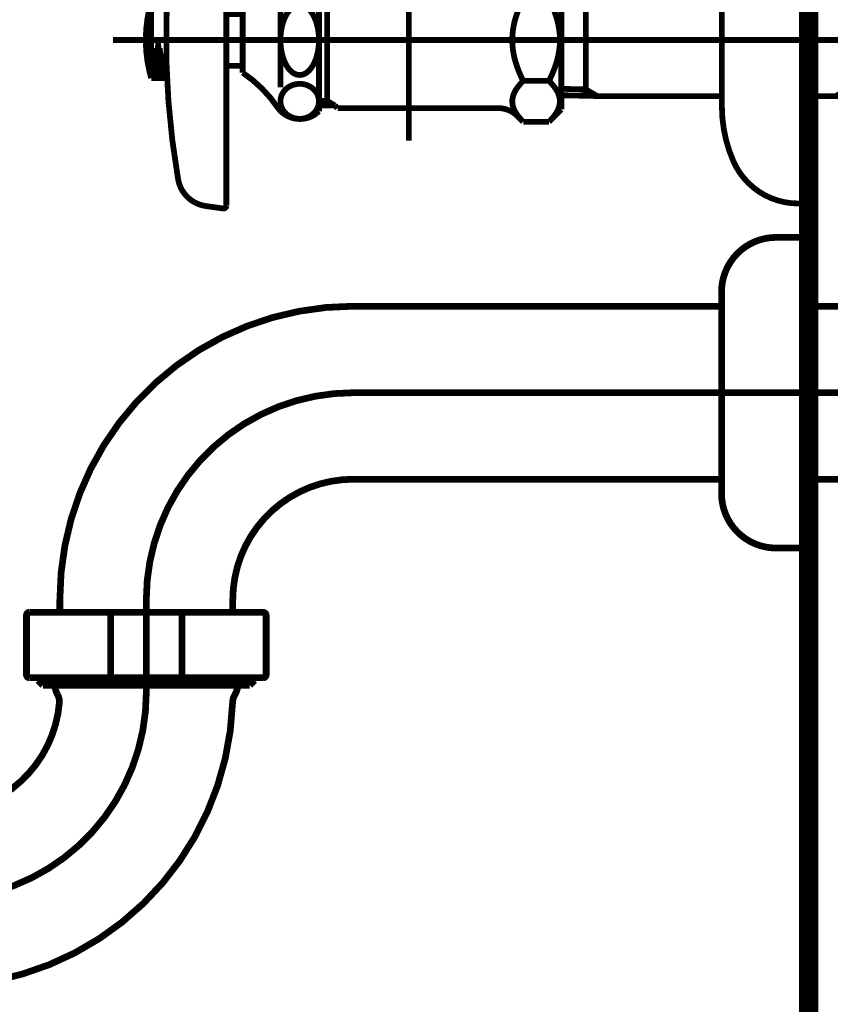
# Model space of a CAD drawing. Extents: x 76 to 263, y -232 to -11.
# Drawn here: x 218 to 233, y -194 to -176 of the extents above; entities that cross this region are included whole.
import ezdxf

# ---------------------------------------------------------------- set-up
doc = ezdxf.new("R2010")
doc.units = 0
doc.linetypes.add('AIGENLINE002', pattern=[7, 5.5, -0.5, 0.5, -0.5])
doc.linetypes.add('AIGENLINE007', pattern=[14, 11, -1, 1, -1])
doc.layers.add('LAYER_22', color=7, linetype='CONTINUOUS')
doc.layers.add('LAYER_34', color=7, linetype='CONTINUOUS')

# ---------------------------------------------------------------- blocks, each defined once
blk = doc.blocks.new('AIGNBL16020063')
at = {"layer": 'LAYER_22', "const_width": 0.1058}
blk.add_lwpolyline([(223.3903, -177.2247), (223.3903, -174.9871)], dxfattribs=at)
blk = doc.blocks.new('AIGNBL16020065')
at = {"layer": 'LAYER_22', "const_width": 0.1058}
blk.add_lwpolyline([(227.4642, -176.8564), (226.9901, -176.8564)], dxfattribs=at)
blk = doc.blocks.new('AIGNBL1602006B')
at = {"layer": 'LAYER_22', "const_width": 0.1058}
blk.add_lwpolyline([(227.4642, -177.6071), (226.9901, -177.6071)], dxfattribs=at)
blk = doc.blocks.new('AIGNBL1602006C')
at = {"layer": 'LAYER_22', "const_width": 0.1058}
blk.add_lwpolyline([(227.6901, -177.3807), (227.4642, -177.6071)], dxfattribs=at)
blk = doc.blocks.new('AIGNBL16020075')
at = {"layer": 'LAYER_22', "const_width": 0.1058}
blk.add_lwpolyline([(223.3903, -177.306), (223.5312, -177.306)], dxfattribs=at)
blk = doc.blocks.new('AIGNBL16020076')
at = {"layer": 'LAYER_22', "const_width": 0.1058}
blk.add_lwpolyline([(223.3903, -177.306), (223.3903, -177.2247)], dxfattribs=at)
blk = doc.blocks.new('AIGNBL16020082')
at = {"layer": 'LAYER_22', "const_width": 0.1058}
blk.add_lwpolyline([(223.3903, -177.2247), (223.2405, -177.2247)], dxfattribs=at)
blk = doc.blocks.new('AIGNBL16020083')
at = {"layer": 'LAYER_22', "const_width": 0.1058}
blk.add_lwpolyline([(223.3903, -177.2247), (223.5312, -177.306)], dxfattribs=at)
blk = doc.blocks.new('AIGNBL16020084')
at = {"layer": 'LAYER_22', "const_width": 0.1058}
blk.add_lwpolyline([(227.6901, -177.3807), (227.6901, -174.831)], dxfattribs=at)
blk = doc.blocks.new('AIGNBL16020085')
at = {"layer": 'LAYER_22', "const_width": 0.1058}
blk.add_lwpolyline([(226.9901, -177.6071), (226.8857, -177.5024)], dxfattribs=at)
blk = doc.blocks.new('AIGNBL16020089')
at = {"layer": 'LAYER_22', "const_width": 0.1058}
blk.add_lwpolyline([(223.5312, -177.306), (223.5812, -177.3559)], dxfattribs=at)
blk = doc.blocks.new('AIGNBL1602008A')
at = {"layer": 'LAYER_22', "const_width": 0.1058}
blk.add_lwpolyline([(223.5812, -177.3559), (226.5319, -177.3559)], dxfattribs=at)
blk = doc.blocks.new('AIGNBL1602008C')
at = {"layer": 'LAYER_22', "const_width": 0.1058}
blk.add_lwpolyline([(223.2405, -177.306), (223.3903, -177.306)], dxfattribs=at)
blk = doc.blocks.new('AIGNBL1602008F')
at = {"layer": 'LAYER_22', "const_width": 0.1058}
blk.add_lwpolyline([(226.9901, -177.6071), (226.9615, -177.5774), (226.9336, -177.5468), (226.9195, -177.5299), (226.9054, -177.5127), (226.8909, -177.4941), (226.8771, -177.4751), (226.8626, -177.4534), (226.8488, -177.431), (226.834, -177.4038), (226.8206, -177.3756), (226.8034, -177.3277), (226.7924, -177.2777), (226.7893, -177.2316), (226.7924, -177.1857), (226.8034, -177.1358), (226.8206, -177.0876), (226.834, -177.0597), (226.8488, -177.0324), (226.8626, -177.01), (226.8771, -176.9883), (226.8909, -176.9694), (226.9054, -176.9508), (226.9195, -176.9335), (226.9336, -176.9167), (226.9615, -176.886), (226.9901, -176.8564)], dxfattribs=at)
blk = doc.blocks.new('AIGNBL16020090')
at = {"layer": 'LAYER_22', "const_width": 0.1058}
blk.add_lwpolyline([(227.4642, -177.6071), (227.4931, -177.5774), (227.5206, -177.5468), (227.5351, -177.5299), (227.5489, -177.5127), (227.5634, -177.4941), (227.5772, -177.4751), (227.5916, -177.4534), (227.6054, -177.431), (227.6205, -177.4038), (227.6336, -177.3756), (227.6512, -177.3277), (227.6619, -177.2777), (227.6653, -177.2316), (227.6619, -177.1857), (227.6512, -177.1358), (227.6336, -177.0876), (227.6205, -177.0597), (227.6054, -177.0324), (227.5916, -177.01), (227.5772, -176.9883), (227.5634, -176.9694), (227.5489, -176.9508), (227.5351, -176.9335), (227.5206, -176.9167), (227.4931, -176.886), (227.4642, -176.8564)], dxfattribs=at)
blk = doc.blocks.new('AIGNBL16020091')
at = {"layer": 'LAYER_22', "const_width": 0.1058}
blk.add_lwpolyline([(227.4642, -175.3554), (227.4931, -175.4153), (227.5206, -175.4759), (227.5351, -175.5097), (227.5489, -175.5438), (227.5634, -175.5813), (227.5772, -175.6193), (227.592, -175.663), (227.6054, -175.7071), (227.6205, -175.7622), (227.6336, -175.8177), (227.6512, -175.9152), (227.6619, -176.0137), (227.6653, -176.1057), (227.6619, -176.198), (227.6512, -176.2966), (227.6336, -176.394), (227.6205, -176.4495), (227.6054, -176.5046), (227.592, -176.5487), (227.5772, -176.5925), (227.5634, -176.6304), (227.5489, -176.6679), (227.5351, -176.702), (227.5206, -176.7358), (227.4931, -176.7965), (227.4642, -176.8564)], dxfattribs=at)
blk = doc.blocks.new('AIGNBL16020092')
at = {"layer": 'LAYER_22', "const_width": 0.1058}
blk.add_lwpolyline([(226.9901, -175.3554), (226.9612, -175.4153), (226.9336, -175.4759), (226.9191, -175.5097), (226.9054, -175.5438), (226.8909, -175.5813), (226.8771, -175.6193), (226.8626, -175.663), (226.8488, -175.7071), (226.8337, -175.7622), (226.8206, -175.8177), (226.8031, -175.9152), (226.7924, -176.0137), (226.7893, -176.1057), (226.7924, -176.198), (226.8031, -176.2966), (226.8206, -176.394), (226.8337, -176.4495), (226.8488, -176.5046), (226.8626, -176.5487), (226.8771, -176.5925), (226.8909, -176.6304), (226.9054, -176.6679), (226.9191, -176.702), (226.9336, -176.7358), (226.9612, -176.7965), (226.9901, -176.8564)], dxfattribs=at)
blk = doc.blocks.new('AIGNBL16020097')
at = {"layer": 'LAYER_22', "const_width": 0.1058}
blk.add_lwpolyline([(226.8857, -177.5024, 0.1984955), (226.5319, -177.3559)], format="xyb", dxfattribs=at)
blk = doc.blocks.new('AIGNBL16030099')
at = {"layer": 'LAYER_22', "const_width": 0.1058}
blk.add_lwpolyline([(234.2903, -176.9804), (234.2903, -176.9801)], dxfattribs=at)
blk = doc.blocks.new('AIGNBL1603009A')
at = {"layer": 'LAYER_22', "const_width": 0.1058}
blk.add_lwpolyline([(234.2903, -176.9801), (234.2903, -176.9308)], dxfattribs=at)
blk = doc.blocks.new('AIGNBL1603009B')
at = {"layer": 'LAYER_22', "const_width": 0.1058}
blk.add_lwpolyline([(234.1742, -177.1027), (232.8902, -177.1303)], dxfattribs=at)
blk = doc.blocks.new('AIGNBL1603009C')
at = {"layer": 'LAYER_22', "const_width": 0.1058}
blk.add_lwpolyline([(232.9405, -177.1303), (232.9405, -175.1976)], dxfattribs=at)
blk = doc.blocks.new('AIGNBL1603009D')
at = {"layer": 'LAYER_22', "const_width": 0.1058}
blk.add_lwpolyline([(234.2903, -176.9804), (234.1742, -177.1027)], dxfattribs=at)
blk = doc.blocks.new('AIGNBL1603009E')
at = {"layer": 'LAYER_22', "const_width": 0.1058}
blk.add_lwpolyline([(232.8902, -177.1303), (232.6793, -177.1358)], dxfattribs=at)
blk = doc.blocks.new('AIGNBL1603009F')
at = {"layer": 'LAYER_22', "const_width": 0.1058}
blk.add_lwpolyline([(234.2903, -176.9801), (232.9405, -177.0128)], dxfattribs=at)
blk = doc.blocks.new('AIGNBL160300A0')
at = {"layer": 'LAYER_22', "const_width": 0.1058}
blk.add_lwpolyline([(232.7293, -177.1358), (232.9405, -177.0142)], dxfattribs=at)
blk = doc.blocks.new('AIGNBL160300A1')
at = {"layer": 'LAYER_22', "const_width": 0.1058}
blk.add_lwpolyline([(228.1401, -177.0142), (228.3513, -177.1358)], dxfattribs=at)
blk = doc.blocks.new('AIGNBL160300A2')
at = {"layer": 'LAYER_22', "const_width": 0.1058}
blk.add_lwpolyline([(228.1401, -177.0128), (227.6901, -177.0021)], dxfattribs=at)
blk = doc.blocks.new('AIGNBL160300A3')
at = {"layer": 'LAYER_22', "const_width": 0.1058}
blk.add_lwpolyline([(228.4012, -177.1358), (228.1904, -177.1303)], dxfattribs=at)
blk = doc.blocks.new('AIGNBL160300A4')
at = {"layer": 'LAYER_22', "const_width": 0.1058}
blk.add_lwpolyline([(228.1401, -175.0815), (228.1401, -177.1303)], dxfattribs=at)
blk = doc.blocks.new('AIGNBL160300A5')
at = {"layer": 'LAYER_22', "const_width": 0.1058}
blk.add_lwpolyline([(228.1904, -177.1303), (227.6901, -177.1196)], dxfattribs=at)
blk = doc.blocks.new('AIGNBL160300A6')
at = {"layer": 'LAYER_22', "const_width": 0.1058}
blk.add_lwpolyline([(230.5403, -177.1358), (228.4012, -177.1358)], dxfattribs=at)
blk = doc.blocks.new('AIGNBL160300A7')
at = {"layer": 'LAYER_22', "const_width": 0.1058}
blk.add_lwpolyline([(232.6793, -177.1358), (232.2384, -177.1358)], dxfattribs=at)
blk = doc.blocks.new('AIGNBL160300A8')
at = {"layer": 'LAYER_22', "const_width": 0.1058}
blk.add_lwpolyline([(234.2903, -176.9308), (234.2903, -175.281)], dxfattribs=at)
blk = doc.blocks.new('AIGNBL160300A9')
at = {"layer": 'LAYER_22', "const_width": 0.1058}
blk.add_lwpolyline([(230.5403, -175.076), (230.6385, -175.076)], dxfattribs=at)
blk = doc.blocks.new('AIGNBL160300AA')
at = {"layer": 'LAYER_22', "const_width": 0.1058}
blk.add_lwpolyline([(228.4012, -175.076), (230.5403, -175.076)], dxfattribs=at)
blk = doc.blocks.new('AIGNBL160300AB')
at = {"layer": 'LAYER_22', "const_width": 0.1058}
blk.add_lwpolyline([(227.6901, -175.0921), (228.1904, -175.0815)], dxfattribs=at)
blk = doc.blocks.new('AIGNBL160300AC')
at = {"layer": 'LAYER_22', "const_width": 0.1058}
blk.add_lwpolyline([(228.1904, -175.0815), (228.4012, -175.076)], dxfattribs=at)
blk = doc.blocks.new('AIGNBL160300AD')
at = {"layer": 'LAYER_22', "const_width": 0.1058}
blk.add_lwpolyline([(227.6901, -175.2096), (228.1401, -175.199)], dxfattribs=at)
blk = doc.blocks.new('AIGNBL160300AE')
at = {"layer": 'LAYER_22', "const_width": 0.1058}
blk.add_lwpolyline([(228.3513, -175.076), (228.1401, -175.1976)], dxfattribs=at)
blk = doc.blocks.new('AIGNBL160300AF')
at = {"layer": 'LAYER_22', "const_width": 0.1058}
blk.add_lwpolyline([(232.9405, -175.1976), (232.7293, -175.076)], dxfattribs=at)
blk = doc.blocks.new('AIGNBL160300B0')
at = {"layer": 'LAYER_22', "const_width": 0.1058}
blk.add_lwpolyline([(232.9405, -175.199), (234.2903, -175.2317)], dxfattribs=at)
blk = doc.blocks.new('AIGNBL160300B1')
at = {"layer": 'LAYER_22', "const_width": 0.1058}
blk.add_lwpolyline([(232.6793, -175.076), (232.8902, -175.0815)], dxfattribs=at)
blk = doc.blocks.new('AIGNBL160300B2')
at = {"layer": 'LAYER_22', "const_width": 0.1058}
blk.add_lwpolyline([(234.1742, -175.109), (234.2903, -175.2314)], dxfattribs=at)
blk = doc.blocks.new('AIGNBL160300B3')
at = {"layer": 'LAYER_22', "const_width": 0.1058}
blk.add_lwpolyline([(232.9405, -175.1976), (232.9405, -175.0815)], dxfattribs=at)
blk = doc.blocks.new('AIGNBL160300B4')
at = {"layer": 'LAYER_22', "const_width": 0.1058}
blk.add_lwpolyline([(232.8902, -175.0815), (234.1742, -175.109)], dxfattribs=at)
blk = doc.blocks.new('AIGNBL160300B5')
at = {"layer": 'LAYER_22', "const_width": 0.1058}
blk.add_lwpolyline([(234.2903, -175.281), (234.2903, -175.2317)], dxfattribs=at)
blk = doc.blocks.new('AIGNBL160300B6')
at = {"layer": 'LAYER_22', "const_width": 0.1058}
blk.add_lwpolyline([(234.2903, -175.2317), (234.2903, -175.2314)], dxfattribs=at)
blk = doc.blocks.new('AIGNBL160300B7')
at = {"layer": 'LAYER_22', "const_width": 0.1058}
blk.add_lwpolyline([(234.1742, -177.1027), (234.1742, -175.109)], dxfattribs=at)
blk = doc.blocks.new('AIGNBL160300B8')
at = {"layer": 'LAYER_22', "const_width": 0.1058}
blk.add_lwpolyline([(230.6385, -177.1358), (230.5403, -177.1358)], dxfattribs=at)
blk = doc.blocks.new('AIGNBL160300B9')
at = {"layer": 'LAYER_22', "const_width": 0.1058}
blk.add_lwpolyline([(232.2384, -175.076), (232.6793, -175.076)], dxfattribs=at)
blk = doc.blocks.new('AIGNBL16020098')
at = {"layer": 'LAYER_22'}
for name in ['AIGNBL160300AB', 'AIGNBL160300AE', 'AIGNBL160300A4', 'AIGNBL160300AC', 'AIGNBL160300AA', 'AIGNBL160300A9', 'AIGNBL160300B9', 'AIGNBL160300B1', 'AIGNBL160300AF', 'AIGNBL160300B4', 'AIGNBL160300B3', 'AIGNBL160300B2', 'AIGNBL160300B7', 'AIGNBL160300AD', 'AIGNBL1603009C', 'AIGNBL160300B0', 'AIGNBL160300B5', 'AIGNBL160300B6', 'AIGNBL160300A8', 'AIGNBL1603009A', 'AIGNBL160300A2', 'AIGNBL160300A1', 'AIGNBL160300A0', 'AIGNBL1603009B', 'AIGNBL1603009F', 'AIGNBL1603009D', 'AIGNBL16030099', 'AIGNBL160300A5', 'AIGNBL160300A3', 'AIGNBL160300A6', 'AIGNBL160300B8', 'AIGNBL160300A7', 'AIGNBL1603009E']:
    blk.add_blockref(name, (0, 0), dxfattribs=at)
blk = doc.blocks.new('AIGNBL160200BA')
at = {"layer": 'LAYER_22', "linetype": 'AIGENLINE007', "const_width": 0.1058, "flags": 128}
blk.add_lwpolyline([(222.7371, -176.1057), (219.4602, -176.1057)], dxfattribs=at)
blk = doc.blocks.new('AIGNBL160200BB')
at = {"layer": 'LAYER_22', "linetype": 'AIGENLINE007', "const_width": 0.1058, "flags": 128}
blk.add_lwpolyline([(224.8903, -176.1057), (224.8903, -175.2058)], dxfattribs=at)
blk = doc.blocks.new('AIGNBL160200BC')
at = {"layer": 'LAYER_22', "linetype": 'AIGENLINE007', "const_width": 0.1058, "flags": 128}
blk.add_lwpolyline([(224.8903, -177.9557), (224.8903, -176.1057)], dxfattribs=at)
blk = doc.blocks.new('AIGNBL160200BD')
at = {"layer": 'LAYER_22', "linetype": 'AIGENLINE007', "const_width": 0.1058, "flags": 128}
blk.add_lwpolyline([(234.8904, -176.1057), (231.9903, -176.1057)], dxfattribs=at)
blk = doc.blocks.new('AIGNBL160200BE')
at = {"layer": 'LAYER_22', "linetype": 'AIGENLINE007', "const_width": 0.1058, "flags": 128}
blk.add_lwpolyline([(231.9903, -176.1057), (226.4902, -176.1057)], dxfattribs=at)
blk = doc.blocks.new('AIGNBL160200BF')
at = {"layer": 'LAYER_22', "linetype": 'AIGENLINE007', "const_width": 0.1058, "flags": 128}
blk.add_lwpolyline([(226.4902, -176.1057), (225.8949, -176.1057)], dxfattribs=at)
blk = doc.blocks.new('AIGNBL160200C0')
at = {"layer": 'LAYER_22', "linetype": 'AIGENLINE007', "const_width": 0.1058, "flags": 128}
blk.add_lwpolyline([(225.8949, -176.1057), (224.8903, -176.1057)], dxfattribs=at)
blk = doc.blocks.new('AIGNBL160200C1')
at = {"layer": 'LAYER_22', "linetype": 'AIGENLINE007', "const_width": 0.1058, "flags": 128}
blk.add_lwpolyline([(224.8903, -176.1057), (224.8903, -172.5059)], dxfattribs=at)
blk = doc.blocks.new('AIGNBL160200C2')
at = {"layer": 'LAYER_22', "linetype": 'AIGENLINE007', "const_width": 0.1058, "flags": 128}
blk.add_lwpolyline([(224.8903, -176.1057), (222.7371, -176.1057)], dxfattribs=at)
blk = doc.blocks.new('AIGNBL160300C4')
at = {"layer": 'LAYER_22', "const_width": 0.1058}
blk.add_lwpolyline([(221.8404, -175.5059), (221.8404, -176.7058)], dxfattribs=at)
blk = doc.blocks.new('AIGNBL160300C5')
at = {"layer": 'LAYER_22', "const_width": 0.1058}
blk.add_lwpolyline([(222.5332, -175.2382), (222.5332, -176.9735)], dxfattribs=at)
blk = doc.blocks.new('AIGNBL160300C6')
at = {"layer": 'LAYER_22', "const_width": 0.1058}
blk.add_lwpolyline([(223.2405, -177.4128), (223.2405, -174.7986)], dxfattribs=at)
blk = doc.blocks.new('AIGNBL160300C7')
at = {"layer": 'LAYER_22', "const_width": 0.1058}
blk.add_lwpolyline([(222.4901, -177.3559, 0.0965562), (221.8404, -176.7058)], format="xyb", dxfattribs=at)
blk = doc.blocks.new('AIGNBL160300C8')
at = {"layer": 'LAYER_22', "const_width": 0.1058}
blk.add_lwpolyline([(222.4901, -177.3559, 0.4142867), (223.1902, -177.4558), (223.2405, -177.4128)], format="xyb", dxfattribs=at)
blk = doc.blocks.new('AIGNBL160300C9')
at = {"layer": 'LAYER_22', "const_width": 0.1058}
blk.add_lwpolyline([(223.2405, -174.7986, 0.4139604), (222.5332, -174.8059), (222.4901, -174.8558)], format="xyb", dxfattribs=at)
blk = doc.blocks.new('AIGNBL160300CA')
at = {"layer": 'LAYER_22', "const_width": 0.1058}
blk.add_lwpolyline([(221.8404, -175.5059, 0.0965575), (222.4901, -174.8558)], format="xyb", dxfattribs=at)
blk = doc.blocks.new('AIGNBL160300CB')
at = {"layer": 'LAYER_22', "const_width": 0.1058}
blk.add_lwpolyline([(222.5332, -174.9802), (222.5345, -174.952), (222.5387, -174.9244), (222.5452, -174.8968), (222.5545, -174.8703), (222.5663, -174.8441), (222.5804, -174.8193), (222.5973, -174.7959), (222.6159, -174.7735), (222.6369, -174.7528), (222.6596, -174.7339), (222.6841, -174.717), (222.7099, -174.7018), (222.7375, -174.6891), (222.7657, -174.6784), (222.7954, -174.6698), (222.8253, -174.6639), (222.856, -174.6601), (222.8867, -174.6588), (222.9177, -174.6601), (222.9483, -174.6639), (222.9783, -174.6698), (223.0076, -174.6784), (223.0362, -174.6891), (223.0634, -174.7018), (223.0896, -174.717), (223.114, -174.7339), (223.1364, -174.7528), (223.1574, -174.7735), (223.1764, -174.7959), (223.1929, -174.8193), (223.207, -174.8441), (223.2191, -174.8703), (223.2281, -174.8968), (223.235, -174.9244), (223.2391, -174.952), (223.2405, -174.9802), (223.2391, -175.0081), (223.235, -175.0357), (223.2281, -175.0632), (223.2191, -175.0897), (223.207, -175.1159), (223.1929, -175.1407), (223.1764, -175.1642), (223.1574, -175.1866), (223.1364, -175.2072), (223.114, -175.2262), (223.0896, -175.2431), (223.0634, -175.2582), (223.0362, -175.271), (223.0076, -175.2816), (222.9783, -175.2902), (222.9483, -175.2964), (222.9177, -175.2999), (222.8867, -175.3013), (222.856, -175.2999), (222.8253, -175.2964), (222.7954, -175.2902), (222.7657, -175.2816), (222.7375, -175.271), (222.7099, -175.2582), (222.6841, -175.2431), (222.6596, -175.2262), (222.6369, -175.2072), (222.6159, -175.1866), (222.5973, -175.1642), (222.5804, -175.1407), (222.5663, -175.1159), (222.5545, -175.0897), (222.5452, -175.0632), (222.5387, -175.0357), (222.5345, -175.0081)], close=True, dxfattribs=at)
blk = doc.blocks.new('AIGNBL160300CC')
at = {"layer": 'LAYER_22', "const_width": 0.1058}
blk.add_lwpolyline([(222.8867, -176.7482), (222.918, -176.7454), (222.9483, -176.7382), (222.979, -176.7258), (223.0076, -176.7093), (223.0369, -176.6872), (223.0634, -176.6621), (223.0902, -176.6311), (223.114, -176.598), (223.1371, -176.5591), (223.1574, -176.5188), (223.1767, -176.4733), (223.1929, -176.4271), (223.2074, -176.3765), (223.2191, -176.3255), (223.2284, -176.2718), (223.235, -176.2173), (223.2391, -176.1618), (223.2405, -176.1057), (223.2391, -176.0499), (223.235, -175.9944), (223.2284, -175.94), (223.2191, -175.8863), (223.2074, -175.8353), (223.1929, -175.7846), (223.1767, -175.7385), (223.1574, -175.693), (223.1371, -175.6527), (223.114, -175.6137), (223.0902, -175.5807), (223.0634, -175.5497), (223.0369, -175.5245), (223.0076, -175.5025), (222.979, -175.4859), (222.9483, -175.4735), (222.918, -175.466), (222.8867, -175.4636), (222.8556, -175.466), (222.8253, -175.4735), (222.7946, -175.4859), (222.7657, -175.5025), (222.7364, -175.5245), (222.7099, -175.5497), (222.6834, -175.5807), (222.6596, -175.6137), (222.6362, -175.6527), (222.6159, -175.693), (222.5969, -175.7385), (222.5804, -175.7846), (222.5663, -175.8353), (222.5545, -175.8863), (222.5452, -175.94), (222.5387, -175.9944), (222.5345, -176.0499), (222.5332, -176.1057), (222.5345, -176.1618), (222.5387, -176.2173), (222.5452, -176.2718), (222.5545, -176.3255), (222.5663, -176.3765), (222.5804, -176.4271), (222.5969, -176.4733), (222.6159, -176.5188), (222.6362, -176.5591), (222.6596, -176.598), (222.6834, -176.6311), (222.7099, -176.6621), (222.7364, -176.6872), (222.7657, -176.7093), (222.7946, -176.7258), (222.8253, -176.7382), (222.8556, -176.7454)], close=True, dxfattribs=at)
blk = doc.blocks.new('AIGNBL160300CD')
at = {"layer": 'LAYER_22', "const_width": 0.1058}
blk.add_lwpolyline([(222.5332, -177.2316), (222.5345, -177.2598), (222.5387, -177.2874), (222.5452, -177.3149), (222.5545, -177.3415), (222.5663, -177.3676), (222.5804, -177.3921), (222.5973, -177.4159), (222.6159, -177.4383), (222.6369, -177.4589), (222.6596, -177.4775), (222.6841, -177.4948), (222.7099, -177.5099), (222.7375, -177.5227), (222.7657, -177.5333), (222.7954, -177.542), (222.8253, -177.5478), (222.856, -177.5516), (222.8867, -177.553), (222.9177, -177.5516), (222.9483, -177.5478), (222.9783, -177.542), (223.0076, -177.5333), (223.0362, -177.5227), (223.0634, -177.5099), (223.0896, -177.4948), (223.114, -177.4775), (223.1364, -177.4589), (223.1574, -177.4383), (223.1764, -177.4159), (223.1929, -177.3921), (223.207, -177.3676), (223.2191, -177.3415), (223.2281, -177.3149), (223.235, -177.2874), (223.2391, -177.2598), (223.2405, -177.2316), (223.2391, -177.2037), (223.235, -177.1761), (223.2281, -177.1485), (223.2191, -177.122), (223.207, -177.0958), (223.1929, -177.071), (223.1764, -177.0472), (223.1574, -177.0252), (223.1364, -177.0045), (223.114, -176.9856), (223.0896, -176.9687), (223.0634, -176.9535), (223.0362, -176.9408), (223.0076, -176.9298), (222.9783, -176.9215), (222.9483, -176.9153), (222.9177, -176.9118), (222.8867, -176.9105), (222.856, -176.9118), (222.8253, -176.9153), (222.7954, -176.9215), (222.7657, -176.9298), (222.7375, -176.9408), (222.7099, -176.9535), (222.6841, -176.9687), (222.6596, -176.9856), (222.6369, -177.0045), (222.6159, -177.0252), (222.5973, -177.0472), (222.5804, -177.071), (222.5663, -177.0958), (222.5545, -177.122), (222.5452, -177.1485), (222.5387, -177.1761), (222.5345, -177.2037)], close=True, dxfattribs=at)
blk = doc.blocks.new('AIGNBL160200C3')
at = {"layer": 'LAYER_22'}
for name in ['AIGNBL160300C9', 'AIGNBL160300CB', 'AIGNBL160300CA', 'AIGNBL160300C6', 'AIGNBL160300C5', 'AIGNBL160300CC', 'AIGNBL160300C4', 'AIGNBL160300C7', 'AIGNBL160300CD', 'AIGNBL160300C8']:
    blk.add_blockref(name, (0, 0), dxfattribs=at)
blk = doc.blocks.new('AIGNBL160300CF')
at = {"layer": 'LAYER_22', "const_width": 0.1058}
blk.add_lwpolyline([(221.8404, -176.5808), (221.5403, -176.5808)], dxfattribs=at)
blk = doc.blocks.new('AIGNBL160300D0')
at = {"layer": 'LAYER_22', "const_width": 0.1058}
blk.add_lwpolyline([(221.5403, -175.631), (221.8404, -175.631)], dxfattribs=at)
blk = doc.blocks.new('AIGNBL160200CE')
at = {"layer": 'LAYER_22'}
for name in ['AIGNBL160300D0', 'AIGNBL160300CF']:
    blk.add_blockref(name, (0, 0), dxfattribs=at)
blk = doc.blocks.new('AIGNBL160200D2')
at = {"layer": 'LAYER_22', "const_width": 0.1058}
blk.add_lwpolyline([(221.1617, -179.1526), (221.4834, -179.198)], dxfattribs=at)
blk = doc.blocks.new('AIGNBL160200D3')
at = {"layer": 'LAYER_22', "const_width": 0.1058}
blk.add_lwpolyline([(221.5403, -174.3136), (221.5403, -179.1484)], dxfattribs=at)
blk = doc.blocks.new('AIGNBL160200D4')
at = {"layer": 'LAYER_22', "const_width": 0.1058}
blk.add_lwpolyline([(220.5364, -174.8197, 0.0297859), (220.4403, -175.7057)], format="xyb", dxfattribs=at)
blk = doc.blocks.new('AIGNBL160200D5')
at = {"layer": 'LAYER_22', "const_width": 0.1058}
blk.add_lwpolyline([(220.4403, -176.506, 0.03621), (220.6542, -178.6606)], format="xyb", dxfattribs=at)
blk = doc.blocks.new('AIGNBL160200D7')
at = {"layer": 'LAYER_22', "const_width": 0.1058}
blk.add_lwpolyline([(221.4834, -179.198, 0.3875648), (221.54, -179.1553), (221.5403, -179.1484)], format="xyb", dxfattribs=at)
blk = doc.blocks.new('AIGNBL160200D9')
at = {"layer": 'LAYER_22', "const_width": 0.1058}
blk.add_lwpolyline([(220.6542, -178.6606, 0.3262799), (221.1617, -179.1526)], format="xyb", dxfattribs=at)
blk = doc.blocks.new('AIGNBL160200DA')
at = {"layer": 'LAYER_22', "const_width": 0.1058}
blk.add_lwpolyline([(220.1602, -175.406), (220.1602, -176.8057)], dxfattribs=at)
blk = doc.blocks.new('AIGNBL160200DB')
at = {"layer": 'LAYER_22', "const_width": 0.1058}
blk.add_lwpolyline([(220.236, -176.2059), (220.3428, -176.2059)], dxfattribs=at)
blk = doc.blocks.new('AIGNBL160200DC')
at = {"layer": 'LAYER_22', "const_width": 0.1058}
blk.add_lwpolyline([(220.2119, -176.3058), (220.3686, -176.3058)], dxfattribs=at)
blk = doc.blocks.new('AIGNBL160200DD')
at = {"layer": 'LAYER_22', "const_width": 0.1058}
blk.add_lwpolyline([(220.1905, -176.4058), (220.4041, -176.4058)], dxfattribs=at)
blk = doc.blocks.new('AIGNBL160200DE')
at = {"layer": 'LAYER_22', "const_width": 0.1058}
blk.add_lwpolyline([(220.1795, -176.506), (220.4237, -176.506)], dxfattribs=at)
blk = doc.blocks.new('AIGNBL160200DF')
at = {"layer": 'LAYER_22', "const_width": 0.1058}
blk.add_lwpolyline([(220.1602, -176.6059), (220.4403, -176.6059)], dxfattribs=at)
blk = doc.blocks.new('AIGNBL160200E0')
at = {"layer": 'LAYER_22', "const_width": 0.1058}
blk.add_lwpolyline([(220.1602, -176.7058), (220.4403, -176.7058)], dxfattribs=at)
blk = doc.blocks.new('AIGNBL160200E1')
at = {"layer": 'LAYER_22', "const_width": 0.1058}
blk.add_lwpolyline([(220.1602, -176.8057), (220.1333, -176.7058)], dxfattribs=at)
blk = doc.blocks.new('AIGNBL160200E2')
at = {"layer": 'LAYER_22', "const_width": 0.1058}
blk.add_lwpolyline([(220.4403, -176.8057), (220.1602, -176.8057)], dxfattribs=at)
blk = doc.blocks.new('AIGNBL160200E3')
at = {"layer": 'LAYER_22', "const_width": 0.1058}
blk.add_lwpolyline([(220.1602, -176.7558), (220.4403, -176.7558)], dxfattribs=at)
blk = doc.blocks.new('AIGNBL160200E4')
at = {"layer": 'LAYER_22', "const_width": 0.1058}
blk.add_lwpolyline([(220.1602, -176.6559), (220.4403, -176.6559)], dxfattribs=at)
blk = doc.blocks.new('AIGNBL160200E5')
at = {"layer": 'LAYER_22', "const_width": 0.1058}
blk.add_lwpolyline([(220.4403, -176.8057), (220.4403, -175.406)], dxfattribs=at)
blk = doc.blocks.new('AIGNBL160200E6')
at = {"layer": 'LAYER_22', "const_width": 0.1058}
blk.add_lwpolyline([(220.1747, -176.556), (220.4296, -176.556)], dxfattribs=at)
blk = doc.blocks.new('AIGNBL160200E7')
at = {"layer": 'LAYER_22', "const_width": 0.1058}
blk.add_lwpolyline([(220.1878, -176.4557), (220.4148, -176.4557)], dxfattribs=at)
blk = doc.blocks.new('AIGNBL160200E8')
at = {"layer": 'LAYER_22', "const_width": 0.1058}
blk.add_lwpolyline([(220.2071, -176.3558), (220.379, -176.3558)], dxfattribs=at)
blk = doc.blocks.new('AIGNBL160200E9')
at = {"layer": 'LAYER_22', "const_width": 0.1058}
blk.add_lwpolyline([(220.2319, -176.2559), (220.3466, -176.2559)], dxfattribs=at)
blk = doc.blocks.new('AIGNBL160200EC')
at = {"layer": 'LAYER_22', "const_width": 0.1058}
blk.add_lwpolyline([(220.0603, -176.1057, 0.0583544), (220.1275, -176.681)], format="xyb", dxfattribs=at)
blk = doc.blocks.new('AIGNBL160200ED')
at = {"layer": 'LAYER_22', "const_width": 0.1058}
blk.add_lwpolyline([(220.1275, -176.681), (220.1333, -176.7058)], dxfattribs=at)
blk = doc.blocks.new('AIGNBL160200EE')
at = {"layer": 'LAYER_22', "const_width": 0.1058}
blk.add_lwpolyline([(220.1275, -175.5307, 0.0583351), (220.0603, -176.1057)], format="xyb", dxfattribs=at)
blk = doc.blocks.new('AIGNBL160200EF')
at = {"layer": 'LAYER_22', "const_width": 0.1058}
blk.add_lwpolyline([(232.2384, -179.106), (232.2384, -179.0757)], dxfattribs=at)
blk = doc.blocks.new('AIGNBL160200F0')
at = {"layer": 'LAYER_22', "const_width": 0.1058}
blk.add_lwpolyline([(232.0386, -179.106), (232.2384, -179.106)], dxfattribs=at)
blk = doc.blocks.new('AIGNBL160200F2')
at = {"layer": 'LAYER_22', "const_width": 0.1058}
blk.add_lwpolyline([(230.6385, -174.8855), (230.6385, -177.3263)], dxfattribs=at)
blk = doc.blocks.new('AIGNBL160200F3')
at = {"layer": 'LAYER_22', "const_width": 0.1058}
blk.add_lwpolyline([(232.2384, -173.1057), (232.2384, -179.0757)], dxfattribs=at)
blk = doc.blocks.new('AIGNBL160200F4')
at = {"layer": 'LAYER_22', "const_width": 0.1058}
blk.add_lwpolyline([(230.6385, -177.3263, 0.1031498), (230.8469, -178.3254)], format="xyb", dxfattribs=at)
blk = doc.blocks.new('AIGNBL160200F5')
at = {"layer": 'LAYER_22', "const_width": 0.1058}
blk.add_lwpolyline([(230.8469, -178.3254, 0.2982969), (232.0386, -179.106)], format="xyb", dxfattribs=at)
blk = doc.blocks.new('AIGNBL16010062')
at = {"layer": 'LAYER_22'}
for name in ['AIGNBL160200C1', 'AIGNBL160200F3', 'AIGNBL160200D3', 'AIGNBL160200C3', 'AIGNBL160200D4', 'AIGNBL16020084', 'AIGNBL160200F2', 'AIGNBL16020063', 'AIGNBL16020098', 'AIGNBL160200BB', 'AIGNBL160200DA', 'AIGNBL160200E5', 'AIGNBL16020092', 'AIGNBL16020091', 'AIGNBL160200EE', 'AIGNBL160200CE', 'AIGNBL160200BA', 'AIGNBL160200EC', 'AIGNBL160200DB', 'AIGNBL160200C2', 'AIGNBL160200BC', 'AIGNBL160200C0', 'AIGNBL160200BF', 'AIGNBL160200BE', 'AIGNBL160200BD', 'AIGNBL160200E8', 'AIGNBL160200DC', 'AIGNBL160200E9', 'AIGNBL160200E6', 'AIGNBL160200DE', 'AIGNBL160200E7', 'AIGNBL160200DD', 'AIGNBL160200D5', 'AIGNBL160200ED', 'AIGNBL160200E1', 'AIGNBL160200DF', 'AIGNBL160200E4', 'AIGNBL160200E0', 'AIGNBL160200E3', 'AIGNBL160200E2', 'AIGNBL1602008F', 'AIGNBL16020065', 'AIGNBL16020090', 'AIGNBL16020082', 'AIGNBL16020076', 'AIGNBL16020083', 'AIGNBL1602008C', 'AIGNBL16020075', 'AIGNBL16020089', 'AIGNBL1602008A', 'AIGNBL16020097', 'AIGNBL1602006C', 'AIGNBL160200F4', 'AIGNBL16020085', 'AIGNBL1602006B', 'AIGNBL160200F5', 'AIGNBL160200D9', 'AIGNBL160200EF', 'AIGNBL160200D2', 'AIGNBL160200D7', 'AIGNBL160200F0']:
    blk.add_blockref(name, (0, 0), dxfattribs=at)
blk = doc.blocks.new('AIGNBL2202020D')
at = {"layer": 'LAYER_34', "const_width": 0.1235}
blk.add_lwpolyline([(218.4831, -186.6084), (218.4831, -186.3783)], dxfattribs=at)
blk = doc.blocks.new('AIGNBL2202021D')
at = {"layer": 'LAYER_34', "const_width": 0.1235}
blk.add_lwpolyline([(223.8706, -180.9908), (230.6316, -180.9908)], dxfattribs=at)
blk = doc.blocks.new('AIGNBL2202021E')
at = {"layer": 'LAYER_34', "const_width": 0.1235}
blk.add_lwpolyline([(223.8706, -184.1658), (230.6319, -184.1658)], dxfattribs=at)
blk = doc.blocks.new('AIGNBL2202021F')
at = {"layer": 'LAYER_34', "const_width": 0.1235}
blk.add_lwpolyline([(229.0771, -184.1658), (230.6319, -184.1658)], dxfattribs=at)
blk = doc.blocks.new('AIGNBL22020220')
at = {"layer": 'LAYER_34', "const_width": 0.1235}
blk.add_lwpolyline([(221.6581, -186.3783), (221.6581, -186.6084)], dxfattribs=at)
blk = doc.blocks.new('AIGNBL22020221')
at = {"layer": 'LAYER_34', "const_width": 0.1235}
blk.add_lwpolyline([(232.2318, -184.1658), (234.4698, -184.1658)], dxfattribs=at)
blk = doc.blocks.new('AIGNBL22020222')
at = {"layer": 'LAYER_34', "const_width": 0.1235}
blk.add_lwpolyline([(232.2318, -179.7282)], dxfattribs=at)
blk = doc.blocks.new('AIGNBL22020223')
at = {"layer": 'LAYER_34', "const_width": 0.1235}
blk.add_lwpolyline([(231.632, -179.7282), (232.2318, -179.7282)], dxfattribs=at)
blk = doc.blocks.new('AIGNBL22020224')
at = {"layer": 'LAYER_34', "const_width": 0.1235}
blk.add_lwpolyline([(232.2318, -185.4281), (231.632, -185.4281)], dxfattribs=at)
blk = doc.blocks.new('AIGNBL2202022C')
at = {"layer": 'LAYER_34', "const_width": 0.1235}
blk.add_lwpolyline([(222.2707, -187.7584), (222.2707, -186.6584)], dxfattribs=at)
blk = doc.blocks.new('AIGNBL2202022D')
at = {"layer": 'LAYER_34', "const_width": 0.1235}
blk.add_lwpolyline([(222.2204, -186.6084), (217.9202, -186.6084)], dxfattribs=at)
blk = doc.blocks.new('AIGNBL2202022E')
at = {"layer": 'LAYER_34', "const_width": 0.1235}
blk.add_lwpolyline([(220.7259, -187.7584), (220.7259, -186.6584)], dxfattribs=at)
blk = doc.blocks.new('AIGNBL22020234')
at = {"layer": 'LAYER_34', "const_width": 0.1235}
blk.add_lwpolyline([(222.0578, -187.859), (221.9689, -187.9482)], dxfattribs=at)
blk = doc.blocks.new('AIGNBL22020235')
at = {"layer": 'LAYER_34', "const_width": 0.1235}
blk.add_lwpolyline([(222.0578, -187.859), (222.0578, -187.8083)], dxfattribs=at)
blk = doc.blocks.new('AIGNBL2202023A')
at = {"layer": 'LAYER_34', "const_width": 0.1235}
blk.add_lwpolyline([(229.0771, -180.9908), (230.6319, -180.9908)], dxfattribs=at)
blk = doc.blocks.new('AIGNBL2202023B')
at = {"layer": 'LAYER_34', "const_width": 0.1235}
blk.add_lwpolyline([(222.0578, -187.859), (218.0828, -187.859)], dxfattribs=at)
blk = doc.blocks.new('AIGNBL2202023C')
at = {"layer": 'LAYER_34', "const_width": 0.1235}
blk.add_lwpolyline([(218.0828, -187.8083), (218.0828, -187.859)], dxfattribs=at)
blk = doc.blocks.new('AIGNBL2202023D')
at = {"layer": 'LAYER_34', "const_width": 0.1235}
blk.add_lwpolyline([(218.1724, -187.9482), (218.0828, -187.859)], dxfattribs=at)
blk = doc.blocks.new('AIGNBL2202023E')
at = {"layer": 'LAYER_34', "const_width": 0.1235}
blk.add_lwpolyline([(221.9689, -187.9482), (218.1724, -187.9482)], dxfattribs=at)
blk = doc.blocks.new('AIGNBL2202023F')
at = {"layer": 'LAYER_34', "const_width": 0.1235}
blk.add_lwpolyline([(219.4147, -186.6584), (219.4147, -187.7584)], dxfattribs=at)
blk = doc.blocks.new('AIGNBL22020240')
at = {"layer": 'LAYER_34', "const_width": 0.1235}
blk.add_lwpolyline([(217.8706, -186.6584), (217.8706, -187.7584)], dxfattribs=at)
blk = doc.blocks.new('AIGNBL22020241')
at = {"layer": 'LAYER_34', "const_width": 0.1235}
blk.add_lwpolyline([(217.9202, -187.8083), (222.2204, -187.8083)], dxfattribs=at)
blk = doc.blocks.new('AIGNBL22020244')
at = {"layer": 'LAYER_34', "const_width": 0.1235}
blk.add_lwpolyline([(232.2318, -180.9908), (234.4698, -180.9908)], dxfattribs=at)
blk = doc.blocks.new('AIGNBL2202024D')
at = {"layer": 'LAYER_34', "const_width": 0.1235}
blk.add_lwpolyline([(223.8706, -184.1658, 0.4142175), (221.6581, -186.3783)], format="xyb", dxfattribs=at)
blk = doc.blocks.new('AIGNBL2202024E')
at = {"layer": 'LAYER_34', "const_width": 0.1235}
blk.add_lwpolyline([(223.8706, -180.9908, 0.4142152), (218.4831, -186.3783)], format="xyb", dxfattribs=at)
blk = doc.blocks.new('AIGNBL2202024F')
at = {"layer": 'LAYER_34', "const_width": 0.1235}
blk.add_lwpolyline([(230.6319, -184.4284, 0.4142029), (231.632, -185.4281)], format="xyb", dxfattribs=at)
blk = doc.blocks.new('AIGNBL22020250')
at = {"layer": 'LAYER_34', "const_width": 0.1235}
blk.add_lwpolyline([(231.632, -179.7282, 0.4141986), (230.6319, -180.7283)], format="xyb", dxfattribs=at)
blk = doc.blocks.new('AIGNBL22020259')
at = {"layer": 'LAYER_34', "const_width": 0.1235}
blk.add_lwpolyline([(220.6763, -187.8083, 0.392735), (220.7259, -187.7584)], format="xyb", dxfattribs=at)
blk = doc.blocks.new('AIGNBL2202025A')
at = {"layer": 'LAYER_34', "const_width": 0.1235}
blk.add_lwpolyline([(222.2204, -187.8083, 0.3910825), (222.2707, -187.7584)], format="xyb", dxfattribs=at)
blk = doc.blocks.new('AIGNBL2202025B')
at = {"layer": 'LAYER_34', "const_width": 0.1235}
blk.add_lwpolyline([(222.2707, -186.6584, 0.3924126), (222.2204, -186.6084)], format="xyb", dxfattribs=at)
blk = doc.blocks.new('AIGNBL2202025C')
at = {"layer": 'LAYER_34', "const_width": 0.1235}
blk.add_lwpolyline([(220.7259, -186.6584, 0.3955273), (220.6763, -186.6084)], format="xyb", dxfattribs=at)
blk = doc.blocks.new('AIGNBL2202025D')
at = {"layer": 'LAYER_34', "const_width": 0.1235}
blk.add_lwpolyline([(210.8832, -188.0781, 0.4142145), (216.2707, -193.4659, 0.4041653), (221.6547, -188.2635)], format="xyb", dxfattribs=at)
blk = doc.blocks.new('AIGNBL2202025E')
at = {"layer": 'LAYER_34', "const_width": 0.1235}
blk.add_lwpolyline([(214.0582, -188.0781, 0.4142158), (216.2707, -190.2909, 0.3899864), (218.4748, -188.2635)], format="xyb", dxfattribs=at)
blk = doc.blocks.new('AIGNBL22020263')
at = {"layer": 'LAYER_34', "const_width": 0.1235}
blk.add_lwpolyline([(221.6974, -188.1191, 0.1198885), (221.7498, -187.9482)], format="xyb", dxfattribs=at)
blk = doc.blocks.new('AIGNBL22020264')
at = {"layer": 'LAYER_34', "const_width": 0.1235}
blk.add_lwpolyline([(221.6974, -188.1191, 0.1241656), (221.6547, -188.2635)], format="xyb", dxfattribs=at)
blk = doc.blocks.new('AIGNBL22020265')
at = {"layer": 'LAYER_34', "const_width": 0.1235}
blk.add_lwpolyline([(219.465, -186.6084, 0.3938137), (219.4147, -186.6584)], format="xyb", dxfattribs=at)
blk = doc.blocks.new('AIGNBL22020266')
at = {"layer": 'LAYER_34', "const_width": 0.1235}
blk.add_lwpolyline([(217.9202, -186.6084, 0.3954577), (217.8706, -186.6584)], format="xyb", dxfattribs=at)
blk = doc.blocks.new('AIGNBL22020267')
at = {"layer": 'LAYER_34', "const_width": 0.1235}
blk.add_lwpolyline([(217.8706, -187.7584, 0.3940292), (217.9202, -187.8083)], format="xyb", dxfattribs=at)
blk = doc.blocks.new('AIGNBL22020268')
at = {"layer": 'LAYER_34', "const_width": 0.1235}
blk.add_lwpolyline([(219.4147, -187.7584, 0.3908938), (219.465, -187.8083)], format="xyb", dxfattribs=at)
blk = doc.blocks.new('AIGNBL22020269')
at = {"layer": 'LAYER_34', "const_width": 0.1235}
blk.add_lwpolyline([(218.4748, -188.2635, 0.1283642), (218.4432, -188.1191)], format="xyb", dxfattribs=at)
blk = doc.blocks.new('AIGNBL2202026A')
at = {"layer": 'LAYER_34', "const_width": 0.1235}
blk.add_lwpolyline([(218.3908, -187.9482, 0.1202355), (218.4432, -188.1191)], format="xyb", dxfattribs=at)
blk = doc.blocks.new('AIGNBL2202026F')
at = {"layer": 'LAYER_34', "const_width": 0.1235}
blk.add_lwpolyline([(230.6319, -184.4284), (230.6319, -180.7283)], dxfattribs=at)
blk = doc.blocks.new('AIGNBL22020270')
at = {"layer": 'LAYER_34', "const_width": 0.1235}
blk.add_lwpolyline([(232.2318, -185.4281), (232.2318, -179.7282)], dxfattribs=at)
blk = doc.blocks.new('AIGNBL22020272')
at = {"layer": 'LAYER_34', "const_width": 0.1235}
blk.add_lwpolyline([(221.9689, -187.9482), (221.9689, -187.8083)], dxfattribs=at)
blk = doc.blocks.new('AIGNBL22020273')
at = {"layer": 'LAYER_34', "const_width": 0.1235}
blk.add_lwpolyline([(218.1724, -187.8083), (218.1724, -187.9482)], dxfattribs=at)
blk = doc.blocks.new('AIGNBL22020274')
at = {"layer": 'LAYER_34', "linetype": 'AIGENLINE002', "const_width": 0.1235, "flags": 128}
blk.add_lwpolyline([(223.8706, -182.5783), (235.0626, -182.5783)], dxfattribs=at)
blk = doc.blocks.new('AIGNBL22020276')
at = {"layer": 'LAYER_34', "linetype": 'AIGENLINE002', "const_width": 0.1235, "flags": 128}
blk.add_lwpolyline([(220.0706, -188.0781), (220.0706, -186.3783)], dxfattribs=at)
blk = doc.blocks.new('AIGNBL22020278')
at = {"layer": 'LAYER_34', "linetype": 'AIGENLINE002', "const_width": 0.1235, "flags": 128}
blk.add_lwpolyline([(223.8706, -182.5783, 0.4142158), (220.0706, -186.3783)], format="xyb", dxfattribs=at)
blk = doc.blocks.new('AIGNBL22020279')
at = {"layer": 'LAYER_34', "linetype": 'AIGENLINE002', "const_width": 0.1235, "flags": 128}
blk.add_lwpolyline([(216.2707, -191.8784, 0.4142138), (220.0706, -188.0781)], format="xyb", dxfattribs=at)
blk = doc.blocks.new('AIGNBL2201020C')
at = {"layer": 'LAYER_34'}
for name in ['AIGNBL22020250', 'AIGNBL22020223', 'AIGNBL22020222', 'AIGNBL22020270', 'AIGNBL2202026F', 'AIGNBL2202024E', 'AIGNBL2202021D', 'AIGNBL2202023A', 'AIGNBL22020244', 'AIGNBL22020278', 'AIGNBL22020274', 'AIGNBL2202024D', 'AIGNBL2202021E', 'AIGNBL2202021F', 'AIGNBL22020221', 'AIGNBL2202024F', 'AIGNBL22020224', 'AIGNBL2202020D', 'AIGNBL22020276', 'AIGNBL22020220', 'AIGNBL22020266', 'AIGNBL22020240', 'AIGNBL2202022D', 'AIGNBL22020265', 'AIGNBL2202023F', 'AIGNBL2202025C', 'AIGNBL2202022E', 'AIGNBL2202025B', 'AIGNBL2202022C', 'AIGNBL22020267', 'AIGNBL22020268', 'AIGNBL22020259', 'AIGNBL2202025A', 'AIGNBL22020241', 'AIGNBL2202023C', 'AIGNBL2202023B', 'AIGNBL2202023D', 'AIGNBL22020273', 'AIGNBL2202023E', 'AIGNBL2202026A', 'AIGNBL22020263', 'AIGNBL22020272', 'AIGNBL22020234', 'AIGNBL22020235', 'AIGNBL2202025D', 'AIGNBL2202025E', 'AIGNBL22020279', 'AIGNBL22020269', 'AIGNBL22020264']:
    blk.add_blockref(name, (0, 0), dxfattribs=at)

msp = doc.modelspace()

# ---------------------------------------------------------------- linework, layer by layer
at = {"layer": 'LAYER_34', "const_width": 0.3528}
msp.add_lwpolyline([(232.2318, -230.5782), (232.2318, -111.1359)], dxfattribs=at)

# ---------------------------------------------------------------- block references
at = {"layer": 'LAYER_22'}
msp.add_blockref('AIGNBL16010062', (0, 0), dxfattribs=at)
at = {"layer": 'LAYER_34'}
msp.add_blockref('AIGNBL2201020C', (0, 0), dxfattribs=at)

doc.saveas('drawing.dxf')
